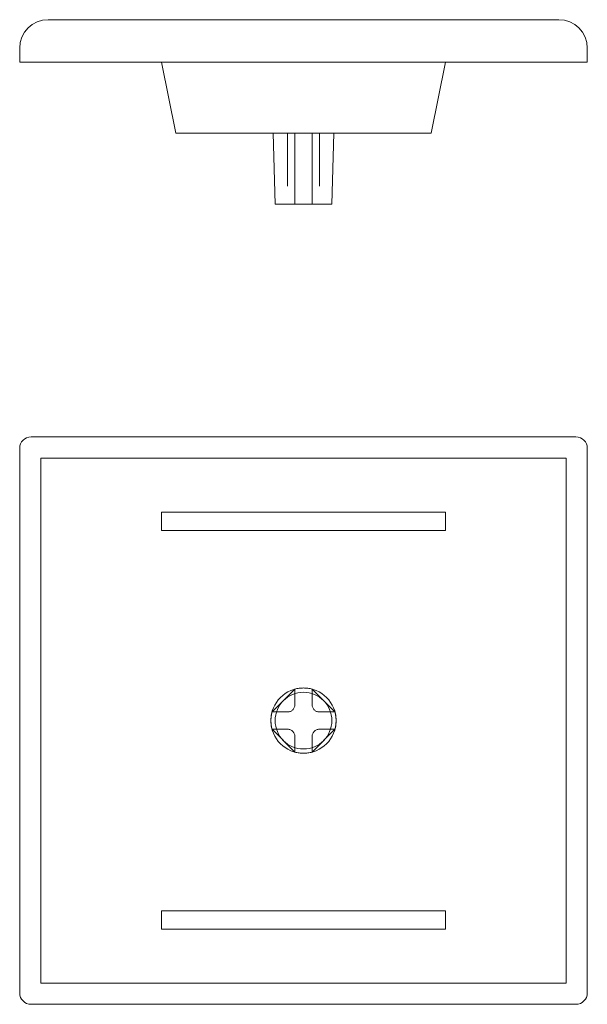
# Model space of a CAD drawing. Extents: x -20 to 20, y -20 to 49.4.
import ezdxf

# ---------------------------------------------------------------- set-up
doc = ezdxf.new("R2010")
doc.units = 0
doc.header["$LTSCALE"] = 25.4
doc.header["$MEASUREMENT"] = 0
doc.linetypes.add('TRATTEGGIO', pattern=[5.5, 4, -1.5])
for name, color, linetype in [('11', 7, 'CONTINUOUS'), ('P-0000', 7, 'CONTINUOUS'), ('PROFILATI-IN-ALLUMINIO', 7, 'CONTINUOUS')]:
    doc.layers.add(name, color=color, linetype=linetype)

msp = doc.modelspace()

# ---------------------------------------------------------------- linework, layer by layer
at = {"layer": '11', "color": 7, "linetype": 'Continuous', "lineweight": 0}
for p, q in [((-1.132, 41.414), (-1.132, 37.671)), ((1.132, 41.414), (1.132, 37.671))]:
    msp.add_line(p, q, dxfattribs=at)
at = {"layer": '11', "color": 1, "linetype": 'TRATTEGGIO', "lineweight": 0}
msp.add_circle((0, 0), 2.3, dxfattribs=at)
at = {"layer": 'P-0000', "color": 7, "linetype": 'Continuous', "lineweight": 0}
for p, q in [((-10, 46.414), (-9, 41.414)), ((9, 41.414), (10, 46.414)), ((-9, 41.414), (9, 41.414))]:
    msp.add_line(p, q, dxfattribs=at)
at = {"layer": 'P-0000', "color": 1, "linetype": 'TRATTEGGIO', "lineweight": 0}
for p, q in [((-10, 14.7), (10, 14.7)), ((-10, 13.4), (-10, 14.7)), ((10, 14.7), (10, 13.4)), ((10, 13.4), (-10, 13.4)), ((10, -13.4), (-10, -13.4)), ((-10, -13.4), (-10, -14.7)), ((10, -14.7), (10, -13.4)), ((-10, -14.7), (10, -14.7))]:
    msp.add_line(p, q, dxfattribs=at)
at = {"layer": 'PROFILATI-IN-ALLUMINIO', "color": 7, "linetype": 'Continuous', "lineweight": 0}
for p, q in [((18, 49.414), (-18, 49.414)), ((-20, 47.414), (-20, 46.414)), ((20, 46.414), (20, 47.414)), ((20, 47.414), (20, 47.414)), ((-20, 46.414), (20, 46.414)), ((-2.131, 41.414), (-2, 36.414)), ((-0.611, 41.414), (-0.611, 36.414)), ((0.611, 41.414), (0.611, 36.414)), ((2.131, 41.414), (2, 36.414)), ((-2, 36.414), (0, 36.414)), ((2, 36.414), (0, 36.414)), ((19.2, 20), (-19.2, 20)), ((-20, 19.2), (-20, -19.2)), ((20, -19.2), (20, 19.2)), ((20, 19.2), (20, 19.2)), ((18.5, 18.5), (-18.5, 18.5)), ((-18.5, 18.5), (-18.5, -18.5)), ((18.5, -18.5), (18.5, 18.5)), ((-18.5, -18.5), (18.5, -18.5)), ((18.5, -18.5), (18.5, -18.5)), ((-19.2, -20), (19.2, -20))]:
    msp.add_line(p, q, dxfattribs=at)
at = {"layer": 'PROFILATI-IN-ALLUMINIO', "color": 1, "linetype": 'TRATTEGGIO', "lineweight": 0}
for p, q in [((-2.217, 0.611), (-0.611, 2.217)), ((-0.611, 1.111), (-0.611, 2.217)), ((0.611, 2.217), (2.217, 0.611)), ((0.611, 1.111), (0.611, 2.217)), ((-2.217, 0.611), (-1.111, 0.611)), ((2.217, 0.611), (1.111, 0.611)), ((-0.611, -2.217), (-2.217, -0.611)), ((-2.217, -0.611), (-2.217, -0.611)), ((-2.217, -0.611), (-1.111, -0.611)), ((2.217, -0.611), (0.611, -2.217)), ((2.217, -0.611), (1.111, -0.611)), ((-0.611, -1.111), (-0.611, -2.217)), ((0.611, -1.111), (0.611, -2.217))]:
    msp.add_line(p, q, dxfattribs=at)
msp.add_circle((0, 0), 2, dxfattribs=at)
at = {"layer": 'PROFILATI-IN-ALLUMINIO', "color": 7, "linetype": 'Continuous', "lineweight": 0}
for centre, radius, start, end in [((-18, 47.414), 2, 90, 180), ((18, 47.414), 2, 0, 90), ((-19.2, 19.2), 0.8, 90, 180), ((19.2, 19.2), 0.8, 360, 90), ((-19.2, -19.2), 0.8, 180, 270), ((19.2, -19.2), 0.8, 270, 0)]:
    msp.add_arc(centre, radius, start, end, dxfattribs=at)
at = {"layer": 'PROFILATI-IN-ALLUMINIO', "color": 1, "linetype": 'TRATTEGGIO', "lineweight": 0}
for centre, radius, start, end in [((0, 0), 2.3, 74.59183, 105.40817), ((-1.111, 1.111), 0.5, 270, 0), ((1.111, 1.111), 0.5, 180, 270), ((0, 0), 2.3, 164.59183, 195.40817), ((0, 0), 2.3, 344.59182, 15.40818), ((-1.111, -1.111), 0.5, 0, 90), ((1.111, -1.111), 0.5, 90, 180), ((0, 0), 2.3, 254.59183, 285.40817)]:
    msp.add_arc(centre, radius, start, end, dxfattribs=at)

doc.saveas('drawing.dxf')
